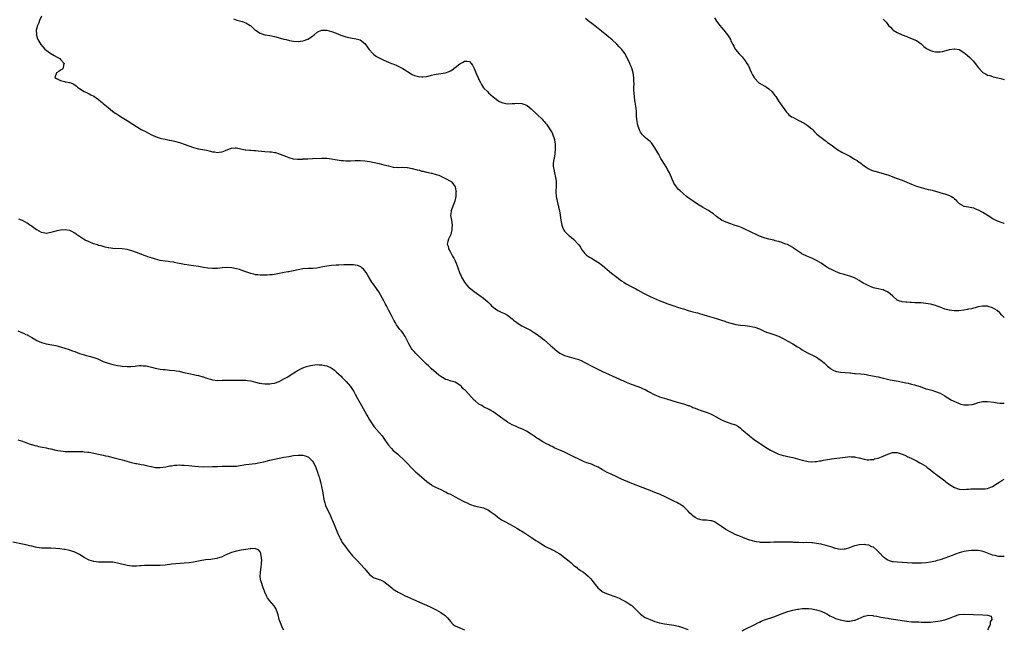
# Model space of a CAD drawing. Units: inches. Extents: x 2562000 to 2565000, y 1548000 to 1551000.
# Drawn here: x 2564586 to 2565000, y 1549559 to 1549815 of the extents above; entities that cross this region are included whole.
import ezdxf

# ---------------------------------------------------------------- set-up
doc = ezdxf.new("R2010")
doc.units = ezdxf.units.IN
doc.header["$MEASUREMENT"] = 0
doc.layers.add('LD25621548_10ft', color=133, linetype='Continuous')

msp = doc.modelspace()

# ---------------------------------------------------------------- linework, layer by layer
at = {"layer": 'LD25621548_10ft'}
for points, elevation in [([(2564595, 1549816.86), (2564594.23, 1549815), (2564593.94, 1549814.06), (2564593.37, 1549813), (2564592.83, 1549811), (2564592.87, 1549809.13), (2564592.84, 1549809), (2564592.87, 1549808.87), (2564593.35, 1549807.35), (2564593.49, 1549807), (2564594.75, 1549805), (2564596.48, 1549803), (2564597, 1549802.54), (2564599, 1549801.11), (2564600.34, 1549800.34), (2564601.63, 1549799.63), (2564602.72, 1549799), (2564603, 1549798.68), (2564604.59, 1549797), (2564604.3, 1549796.3), (2564604.13, 1549795), (2564603.59, 1549794.41), (2564603, 1549794.21), (2564602.37, 1549793.63), (2564601.32, 1549793), (2564600.67, 1549791), (2564601.39, 1549790.61), (2564603, 1549789.8), (2564604.63, 1549789.37), (2564605, 1549789.3), (2564605.27, 1549789.27), (2564606.73, 1549789), (2564606.97, 1549788.97), (2564608.38, 1549788.38), (2564609, 1549788.01), (2564609.57, 1549787.57), (2564610.21, 1549787), (2564611, 1549786.39), (2564613, 1549785.2), (2564614.48, 1549784.48), (2564615, 1549784.25), (2564615.8, 1549783.8), (2564617, 1549783.19), (2564619, 1549781.81), (2564620.02, 1549781), (2564620.54, 1549780.54), (2564621, 1549780.17), (2564621.6, 1549779.6), (2564622.33, 1549779), (2564623, 1549778.42), (2564624.91, 1549776.91), (2564626.06, 1549776.06), (2564627.29, 1549775.29), (2564627.85, 1549775), (2564629, 1549774.26), (2564631.11, 1549773), (2564633.44, 1549771.44), (2564635, 1549770.45), (2564637, 1549769.25), (2564639, 1549768.14), (2564641, 1549767.1), (2564643, 1549766.19), (2564644.14, 1549765.86), (2564645, 1549765.58), (2564645.45, 1549765.45), (2564647, 1549765.17), (2564648.76, 1549764.76), (2564649, 1549764.73), (2564650.36, 1549764.36), (2564651, 1549764.23), (2564653, 1549763.67), (2564653.52, 1549763.52), (2564655, 1549763.02), (2564659, 1549761.59), (2564661, 1549761.04), (2564662.72, 1549760.72), (2564664.43, 1549760.43), (2564665, 1549760.3), (2564666.1, 1549760.1), (2564667, 1549759.85), (2564667.78, 1549759.78), (2564669, 1549759.56), (2564669.69, 1549759.69), (2564671, 1549759.83), (2564672.41, 1549760.41), (2564674.08, 1549761), (2564675, 1549761.37), (2564676.53, 1549761.47), (2564677, 1549761.49), (2564678.9, 1549761.1), (2564680.69, 1549760.69), (2564681, 1549760.66), (2564682.49, 1549760.49), (2564683, 1549760.47), (2564684.36, 1549760.36), (2564685, 1549760.34), (2564686.18, 1549760.18), (2564689, 1549759.92), (2564691, 1549759.83), (2564691.75, 1549759.75), (2564693, 1549759.57), (2564693.47, 1549759.47), (2564695.01, 1549759.01), (2564697, 1549758.19), (2564698.33, 1549757.67), (2564699, 1549757.43), (2564700.91, 1549756.91), (2564702.69, 1549756.69), (2564704.74, 1549756.74), (2564705, 1549756.78), (2564707, 1549756.91), (2564709, 1549756.99), (2564713, 1549757.1), (2564715, 1549757.07), (2564717, 1549756.83), (2564718.53, 1549756.53), (2564720.25, 1549756.25), (2564721, 1549756.15), (2564722.08, 1549756.08), (2564723, 1549756.03), (2564725, 1549756.05), (2564727, 1549756.1), (2564729, 1549756.1), (2564731, 1549755.97), (2564733, 1549755.69), (2564735, 1549755.31), (2564737, 1549754.87), (2564739, 1549754.38), (2564741, 1549753.84), (2564743, 1549753.39), (2564745, 1549753.21), (2564747, 1549753.27), (2564748.77, 1549753.23), (2564749, 1549753.21), (2564751, 1549752.83), (2564753, 1549752.26), (2564754.01, 1549752.01), (2564755, 1549751.7), (2564755.61, 1549751.61), (2564757, 1549751.23), (2564757.21, 1549751.21), (2564758.88, 1549750.88), (2564759.23, 1549750.77), (2564761, 1549750.31), (2564762.09, 1549749.91), (2564763, 1549749.55), (2564764.7, 1549748.71), (2564765, 1549748.59), (2564767, 1549747.48), (2564767.29, 1549747.29), (2564767.63, 1549747), (2564769.01, 1549745), (2564769.35, 1549743.35), (2564769.38, 1549743), (2564769.35, 1549742.65), (2564769.33, 1549741), (2564768.85, 1549739), (2564768.34, 1549737.66), (2564768.05, 1549737), (2564767.44, 1549735.44), (2564767.29, 1549735), (2564767.28, 1549734.72), (2564767.1, 1549733), (2564767.42, 1549731), (2564767.71, 1549729), (2564767.63, 1549727.63), (2564767.62, 1549727), (2564767.52, 1549726.48), (2564767.13, 1549725), (2564767, 1549724.67), (2564766.22, 1549723), (2564765.9, 1549722.1), (2564765.67, 1549721), (2564766.05, 1549720.05), (2564766.17, 1549719), (2564766.51, 1549718.51), (2564767, 1549717.51), (2564767.27, 1549717), (2564767.93, 1549715.93), (2564768.48, 1549715), (2564769, 1549713.89), (2564769.44, 1549713), (2564769.87, 1549711.87), (2564770.16, 1549711), (2564770.87, 1549709), (2564771.49, 1549707.49), (2564771.74, 1549707), (2564772.92, 1549704.92), (2564773.78, 1549703.78), (2564774.77, 1549702.77), (2564775, 1549702.56), (2564776.97, 1549700.97), (2564779, 1549699.57), (2564779.35, 1549699.35), (2564781, 1549698.18), (2564782.7, 1549696.7), (2564783, 1549696.39), (2564783.71, 1549695.71), (2564784.33, 1549695), (2564785, 1549694.41), (2564787, 1549693), (2564788.4, 1549692.4), (2564789, 1549692.09), (2564789.75, 1549691.75), (2564791, 1549691.04), (2564793, 1549689.57), (2564793.62, 1549689), (2564794.37, 1549688.37), (2564795.51, 1549687.51), (2564797, 1549686.57), (2564800.7, 1549684.7), (2564801.95, 1549683.95), (2564802.4, 1549683.65), (2564803.15, 1549683.15), (2564805, 1549681.8), (2564806.56, 1549680.56), (2564809, 1549678.49), (2564811.91, 1549675.91), (2564813.06, 1549675.06), (2564815, 1549674.1), (2564817, 1549673.51), (2564819, 1549673.03), (2564820.56, 1549672.56), (2564821.97, 1549671.97), (2564823.31, 1549671.31), (2564827, 1549669.35), (2564829, 1549668.32), (2564831, 1549667.38), (2564835, 1549665.61), (2564838.17, 1549664.17), (2564839, 1549663.77), (2564839.54, 1549663.54), (2564841, 1549662.85), (2564843, 1549662.02), (2564845.88, 1549661), (2564847, 1549660.62), (2564848.13, 1549660.13), (2564849, 1549659.73), (2564850.27, 1549659), (2564853, 1549657.59), (2564854.43, 1549657), (2564855, 1549656.78), (2564857.85, 1549655.85), (2564862.46, 1549654.46), (2564865, 1549653.75), (2564867, 1549653.09), (2564867.28, 1549653), (2564868.5, 1549652.5), (2564869, 1549652.25), (2564869.93, 1549651.93), (2564871, 1549651.49), (2564872.54, 1549651), (2564875, 1549650.16), (2564876.43, 1549649.57), (2564877, 1549649.32), (2564877.59, 1549649), (2564878.48, 1549648.48), (2564879, 1549648.23), (2564879.74, 1549647.74), (2564881, 1549647.04), (2564883, 1549646.13), (2564884.28, 1549645.72), (2564885, 1549645.51), (2564885.41, 1549645.41), (2564886.9, 1549644.9), (2564888.17, 1549644.17), (2564889, 1549643.59), (2564889.65, 1549643), (2564891, 1549641.86), (2564891.93, 1549641), (2564892.53, 1549640.53), (2564893, 1549640.2), (2564894.82, 1549638.82), (2564897, 1549637.28), (2564897.43, 1549637), (2564899, 1549635.9), (2564899.58, 1549635.58), (2564901, 1549634.69), (2564901.69, 1549634.31), (2564903, 1549633.62), (2564904.24, 1549633), (2564905, 1549632.66), (2564907, 1549632.06), (2564907.88, 1549631.88), (2564909, 1549631.68), (2564911, 1549631.25), (2564913, 1549630.7), (2564915, 1549630.12), (2564917, 1549629.63), (2564917.56, 1549629.56), (2564919, 1549629.41), (2564920.5, 1549629.5), (2564921, 1549629.51), (2564922.25, 1549629.75), (2564923, 1549629.84), (2564923.95, 1549630.05), (2564927.37, 1549630.63), (2564933, 1549631.39), (2564935, 1549631.55), (2564935.53, 1549631.53), (2564937, 1549631.41), (2564937.36, 1549631.36), (2564939, 1549631), (2564941, 1549630.45), (2564942.25, 1549630.25), (2564943, 1549630.18), (2564943.69, 1549630.31), (2564945, 1549630.41), (2564945.44, 1549630.56), (2564947, 1549630.95), (2564949, 1549631.7), (2564951, 1549632.64), (2564953, 1549633.35), (2564955, 1549633.32), (2564957, 1549632.65), (2564958.12, 1549632.12), (2564959, 1549631.74), (2564959.49, 1549631.49), (2564960.57, 1549631), (2564963, 1549629.73), (2564964.44, 1549629), (2564965, 1549628.7), (2564966.04, 1549628.04), (2564967, 1549627.49), (2564967.26, 1549627.26), (2564967.6, 1549627), (2564969, 1549625.96), (2564970.11, 1549625), (2564970.58, 1549624.58), (2564971, 1549624.3), (2564971.71, 1549623.71), (2564972.79, 1549623), (2564975, 1549621.32), (2564975.44, 1549621), (2564977, 1549619.79), (2564979, 1549618.52), (2564981, 1549617.8), (2564983, 1549617.71), (2564984.13, 1549617.87), (2564985, 1549617.93), (2564985.97, 1549618.03), (2564987, 1549618.06), (2564987.94, 1549618.06), (2564989, 1549617.99), (2564991, 1549617.94), (2564991.96, 1549618.04), (2564993, 1549618.19), (2564993.6, 1549618.4), (2564995, 1549618.99), (2564997, 1549620.27), (2564998.09, 1549621), (2564999, 1549621.57), (2565000, 1549622.08)], 7510), ([(2564878.12, 1549816.12), (2564879, 1549814.74), (2564880.3, 1549813), (2564881, 1549812.15), (2564882.01, 1549811), (2564883, 1549809.77), (2564883.58, 1549809), (2564884.13, 1549808.13), (2564884.77, 1549807), (2564885, 1549806.49), (2564885.5, 1549805.5), (2564885.79, 1549805), (2564886.18, 1549804.18), (2564886.86, 1549803), (2564887, 1549802.78), (2564888.42, 1549801), (2564889, 1549800.39), (2564889.7, 1549799.7), (2564891, 1549798.14), (2564891.74, 1549797), (2564892.22, 1549796.22), (2564892.77, 1549795), (2564893, 1549794.55), (2564893.69, 1549793), (2564894.14, 1549792.14), (2564894.79, 1549791), (2564894.87, 1549790.87), (2564895, 1549790.7), (2564896.61, 1549789), (2564896.81, 1549788.81), (2564897, 1549788.67), (2564899, 1549787.51), (2564899.36, 1549787.36), (2564899.92, 1549787), (2564901, 1549786.24), (2564902.35, 1549785), (2564902.65, 1549784.65), (2564903.5, 1549783.5), (2564903.83, 1549783), (2564905.21, 1549781), (2564908.43, 1549776.43), (2564909, 1549775.87), (2564909.42, 1549775.42), (2564910.54, 1549774.54), (2564911, 1549774.32), (2564913, 1549773.29), (2564913.59, 1549773), (2564914.52, 1549772.52), (2564915, 1549772.24), (2564915.83, 1549771.83), (2564917.09, 1549771), (2564919, 1549769.41), (2564919.45, 1549769), (2564920.21, 1549768.21), (2564921.21, 1549767.21), (2564923, 1549765.8), (2564924.08, 1549765), (2564924.58, 1549764.58), (2564925, 1549764.32), (2564925.68, 1549763.68), (2564926.71, 1549763), (2564927.73, 1549762.27), (2564929, 1549761.32), (2564929.46, 1549761), (2564930.4, 1549760.4), (2564931, 1549760.1), (2564931.69, 1549759.69), (2564935, 1549757.91), (2564936.62, 1549757), (2564937, 1549756.76), (2564938.12, 1549756.12), (2564939, 1549755.48), (2564939.29, 1549755.29), (2564939.68, 1549755), (2564941, 1549753.94), (2564942.73, 1549752.73), (2564944.08, 1549752.08), (2564945, 1549751.77), (2564945.6, 1549751.6), (2564949, 1549750.71), (2564950.31, 1549750.31), (2564951, 1549750.08), (2564955, 1549748.55), (2564957, 1549747.82), (2564959, 1549747.04), (2564961, 1549746.16), (2564963, 1549745.36), (2564965, 1549744.73), (2564967.99, 1549743.99), (2564969, 1549743.78), (2564969.6, 1549743.6), (2564971, 1549743.28), (2564974.29, 1549742.29), (2564975, 1549742.07), (2564976.47, 1549741.53), (2564977, 1549741.38), (2564977.76, 1549741), (2564978.54, 1549740.54), (2564979, 1549740.07), (2564979.57, 1549739.57), (2564980.04, 1549739), (2564981, 1549738.11), (2564982.96, 1549737), (2564985, 1549736.62), (2564987, 1549736.18), (2564987.87, 1549735.87), (2564989, 1549735.41), (2564990.58, 1549734.58), (2564991, 1549734.34), (2564994.29, 1549732.29), (2564995, 1549731.81), (2564996.45, 1549731), (2564997, 1549730.72), (2564997.42, 1549730.58), (2564999, 1549729.99), (2564999.75, 1549729.75), (2565000, 1549729.68)], 7540), ([(2564675.71, 1549815.71), (2564677.24, 1549815.24), (2564678.83, 1549814.83), (2564679.41, 1549814.59), (2564681, 1549814.04), (2564682.8, 1549813), (2564682.92, 1549812.92), (2564683.98, 1549811.98), (2564684.9, 1549811), (2564685, 1549810.92), (2564687, 1549809.66), (2564689.01, 1549809.02), (2564691, 1549808.7), (2564693, 1549808.3), (2564695.58, 1549807.58), (2564697, 1549807.2), (2564697.91, 1549807), (2564699.36, 1549806.64), (2564701, 1549806.3), (2564703, 1549806.14), (2564705, 1549806.42), (2564705.44, 1549806.56), (2564706.65, 1549807), (2564707, 1549807.15), (2564709, 1549808.49), (2564709.69, 1549809), (2564711, 1549810.12), (2564711.55, 1549810.45), (2564713, 1549810.91), (2564713.08, 1549810.92), (2564715, 1549810.93), (2564717, 1549810.48), (2564719, 1549809.74), (2564720.93, 1549808.93), (2564723, 1549808.24), (2564725, 1549807.77), (2564725.67, 1549807.67), (2564727.39, 1549807.39), (2564729, 1549806.94), (2564731, 1549805.32), (2564732.73, 1549803), (2564734.54, 1549801), (2564734.79, 1549800.79), (2564735.95, 1549799.95), (2564737, 1549799.3), (2564737.57, 1549799), (2564739, 1549798.29), (2564741, 1549797.46), (2564742.24, 1549797), (2564742.78, 1549796.78), (2564744.19, 1549796.19), (2564745.58, 1549795.58), (2564747, 1549794.84), (2564750.57, 1549792.57), (2564751, 1549792.34), (2564751.94, 1549791.94), (2564753, 1549791.64), (2564753.54, 1549791.54), (2564755, 1549791.39), (2564755.4, 1549791.4), (2564757, 1549791.52), (2564757.66, 1549791.66), (2564759, 1549791.99), (2564760.27, 1549792.27), (2564761, 1549792.45), (2564763, 1549792.68), (2564765, 1549792.99), (2564766.43, 1549793.57), (2564767, 1549793.82), (2564767.7, 1549794.3), (2564769, 1549795.25), (2564771, 1549796.83), (2564771.29, 1549797), (2564772.44, 1549797.56), (2564773, 1549797.88), (2564773.97, 1549797.97), (2564775, 1549797.85), (2564775.77, 1549797), (2564776.28, 1549796.28), (2564777, 1549794.82), (2564778.1, 1549792.1), (2564778.66, 1549791), (2564779, 1549790.25), (2564779.65, 1549789), (2564780.09, 1549788.09), (2564781, 1549786.71), (2564782.72, 1549785), (2564783, 1549784.68), (2564785, 1549782.87), (2564787, 1549781.33), (2564787.68, 1549781), (2564788.59, 1549780.59), (2564789, 1549780.43), (2564791, 1549780.03), (2564793, 1549780.06), (2564794.14, 1549780.14), (2564795, 1549780.22), (2564797, 1549780.1), (2564797.85, 1549779.85), (2564799, 1549779.39), (2564799.25, 1549779.25), (2564801, 1549777.91), (2564803.52, 1549775.52), (2564805.55, 1549773.55), (2564806.04, 1549773), (2564806.51, 1549772.51), (2564807, 1549771.84), (2564807.38, 1549771.38), (2564807.65, 1549771), (2564809.78, 1549767.78), (2564810.12, 1549767), (2564810.65, 1549765.35), (2564810.79, 1549765), (2564810.83, 1549764.83), (2564811.09, 1549763), (2564811.12, 1549761), (2564810.94, 1549759), (2564810.59, 1549757), (2564810.53, 1549756.53), (2564810.29, 1549755), (2564810.29, 1549753.71), (2564810.34, 1549753), (2564810.47, 1549752.47), (2564810.73, 1549751), (2564811.2, 1549749), (2564811.44, 1549747.44), (2564811.53, 1549747), (2564811.55, 1549745), (2564811.42, 1549743.42), (2564811.37, 1549743), (2564811.45, 1549741), (2564811.72, 1549739.72), (2564811.9, 1549739), (2564812.26, 1549737.74), (2564812.44, 1549737), (2564812.52, 1549736.52), (2564812.85, 1549735), (2564813.16, 1549733.16), (2564813.45, 1549731), (2564813.6, 1549730.4), (2564813.85, 1549729), (2564814.12, 1549728.12), (2564814.78, 1549726.78), (2564815, 1549726.46), (2564816.34, 1549725), (2564816.69, 1549724.69), (2564817, 1549724.46), (2564817.87, 1549723.87), (2564819, 1549722.96), (2564820.8, 1549721), (2564821, 1549720.73), (2564821.68, 1549719.68), (2564822.03, 1549719), (2564822.42, 1549718.42), (2564823.6, 1549717), (2564824.29, 1549716.29), (2564825.48, 1549715.48), (2564826.36, 1549715), (2564827.95, 1549714.05), (2564829, 1549713.44), (2564829.66, 1549713), (2564830.43, 1549712.43), (2564831, 1549711.96), (2564833, 1549710.23), (2564834.75, 1549708.75), (2564837, 1549706.99), (2564839, 1549705.56), (2564839.91, 1549705), (2564841, 1549704.29), (2564843.38, 1549703), (2564845, 1549702.19), (2564845.74, 1549701.74), (2564847, 1549701.04), (2564848.29, 1549700.29), (2564849.59, 1549699.59), (2564851, 1549698.88), (2564854.77, 1549697.23), (2564857, 1549696.34), (2564858.02, 1549696.02), (2564861, 1549695.02), (2564862.49, 1549694.49), (2564863.96, 1549694.04), (2564865, 1549693.69), (2564867, 1549693.09), (2564869, 1549692.54), (2564870.23, 1549692.23), (2564871, 1549692), (2564871.79, 1549691.79), (2564875, 1549690.78), (2564879, 1549689.66), (2564881, 1549689.02), (2564882.5, 1549688.5), (2564883, 1549688.3), (2564883.98, 1549687.98), (2564885, 1549687.64), (2564885.5, 1549687.5), (2564887.14, 1549687.14), (2564889, 1549686.87), (2564891, 1549686.69), (2564893, 1549686.47), (2564894.22, 1549686.22), (2564895, 1549686.03), (2564897, 1549685.27), (2564899, 1549684.38), (2564899.99, 1549683.99), (2564900.92, 1549683.65), (2564901, 1549683.62), (2564903, 1549682.98), (2564905, 1549682.25), (2564907, 1549681.28), (2564909, 1549680.17), (2564911.06, 1549679), (2564913, 1549677.76), (2564914.28, 1549677), (2564915, 1549676.52), (2564915.94, 1549675.94), (2564917.23, 1549675.23), (2564920.23, 1549673.77), (2564921, 1549673.37), (2564921.58, 1549673), (2564923, 1549672.07), (2564923.59, 1549671.59), (2564924.27, 1549671), (2564925.67, 1549669.67), (2564926.72, 1549668.72), (2564927, 1549668.49), (2564927.95, 1549667.95), (2564929, 1549667.5), (2564929.4, 1549667.4), (2564931.14, 1549667.14), (2564933.02, 1549666.98), (2564935, 1549666.77), (2564935.24, 1549666.76), (2564937, 1549666.59), (2564937.43, 1549666.57), (2564939.63, 1549666.37), (2564941, 1549666.21), (2564941.95, 1549666.05), (2564943, 1549665.86), (2564947, 1549665.06), (2564949, 1549664.6), (2564950.27, 1549664.27), (2564951.92, 1549663.92), (2564955.32, 1549663.32), (2564958.63, 1549662.63), (2564959.59, 1549662.41), (2564961, 1549662.11), (2564962.26, 1549661.74), (2564963, 1549661.55), (2564964.66, 1549661), (2564967, 1549660.15), (2564967.88, 1549659.88), (2564969.46, 1549659.46), (2564971.01, 1549659.01), (2564973, 1549658.21), (2564975, 1549657.08), (2564975.11, 1549657), (2564976.27, 1549656.27), (2564977, 1549655.89), (2564977.51, 1549655.51), (2564978.44, 1549655), (2564979, 1549654.72), (2564979.44, 1549654.56), (2564981, 1549653.87), (2564981.67, 1549653.67), (2564983, 1549653.38), (2564985, 1549653.3), (2564986.46, 1549653.54), (2564988.03, 1549653.97), (2564989, 1549654.32), (2564991, 1549654.73), (2564993, 1549654.75), (2564995.55, 1549654.45), (2564997, 1549654.21), (2564998.08, 1549654.08), (2564999, 1549654.02), (2564999.98, 1549653.98), (2565000, 1549653.98)], 7520), ([(2565000, 1549690.04), (2564999, 1549691.12), (2564998.05, 1549692.05), (2564997, 1549693), (2564995, 1549694.2), (2564993.28, 1549694.72), (2564993, 1549694.82), (2564991, 1549694.9), (2564990.89, 1549694.89), (2564989, 1549694.58), (2564987.8, 1549694.2), (2564987, 1549694.06), (2564986.21, 1549693.79), (2564985, 1549693.53), (2564984.58, 1549693.42), (2564983, 1549693.13), (2564980.92, 1549692.92), (2564978.91, 1549692.91), (2564977, 1549693.13), (2564976.81, 1549693.19), (2564975, 1549693.63), (2564973.98, 1549693.98), (2564973, 1549694.37), (2564971.35, 1549695), (2564971, 1549695.12), (2564969.54, 1549695.54), (2564969, 1549695.67), (2564967, 1549696.05), (2564965, 1549696.26), (2564964.26, 1549696.26), (2564963, 1549696.32), (2564962.32, 1549696.32), (2564961, 1549696.39), (2564960.41, 1549696.41), (2564959, 1549696.52), (2564958.54, 1549696.54), (2564957, 1549696.7), (2564956.76, 1549696.76), (2564956.01, 1549697), (2564955, 1549697.41), (2564953.13, 1549699), (2564952.05, 1549700.05), (2564950.88, 1549700.88), (2564950.6, 1549701), (2564949.51, 1549701.51), (2564949, 1549701.67), (2564948.18, 1549701.82), (2564947, 1549702.15), (2564945.52, 1549702.48), (2564945, 1549702.64), (2564944.04, 1549703), (2564943.31, 1549703.31), (2564943, 1549703.38), (2564941.95, 1549703.95), (2564940.6, 1549704.6), (2564939, 1549705.63), (2564937, 1549706.74), (2564935, 1549707.5), (2564933, 1549708.05), (2564932.29, 1549708.29), (2564931, 1549708.67), (2564929, 1549709.42), (2564928.17, 1549709.83), (2564927, 1549710.37), (2564926.59, 1549710.59), (2564925.33, 1549711.33), (2564922.93, 1549712.93), (2564921, 1549714.08), (2564919.01, 1549715.01), (2564917.61, 1549715.61), (2564917, 1549715.86), (2564914.86, 1549716.86), (2564914.63, 1549717), (2564913, 1549718.12), (2564911.74, 1549719), (2564911.33, 1549719.33), (2564911, 1549719.55), (2564910.12, 1549720.12), (2564908.77, 1549720.77), (2564908.1, 1549721), (2564907, 1549721.42), (2564906.42, 1549721.58), (2564905, 1549722.04), (2564903.59, 1549722.41), (2564903, 1549722.58), (2564901, 1549723.03), (2564899.44, 1549723.44), (2564899, 1549723.57), (2564897, 1549724.33), (2564895.56, 1549725), (2564893.87, 1549725.87), (2564893, 1549726.28), (2564891.15, 1549727.15), (2564889.77, 1549727.77), (2564888.34, 1549728.34), (2564886.85, 1549728.85), (2564886.36, 1549729), (2564885, 1549729.46), (2564883, 1549730.16), (2564881.04, 1549731.04), (2564879, 1549732.57), (2564877.65, 1549733.65), (2564877, 1549734.12), (2564875.67, 1549735), (2564875.26, 1549735.26), (2564873.99, 1549735.99), (2564873, 1549736.54), (2564871, 1549737.73), (2564869.07, 1549739), (2564867.87, 1549739.87), (2564866.37, 1549741), (2564865, 1549742.1), (2564863.47, 1549743.47), (2564863, 1549743.99), (2564862.51, 1549744.51), (2564862.1, 1549745), (2564861, 1549746.65), (2564860.8, 1549747), (2564860.24, 1549748.24), (2564859.96, 1549749), (2564859.12, 1549751), (2564858.39, 1549752.39), (2564858.05, 1549753), (2564856.82, 1549755), (2564856.11, 1549756.11), (2564855.59, 1549757), (2564854.63, 1549758.63), (2564853, 1549761.5), (2564851.53, 1549763.53), (2564851, 1549764.08), (2564850.54, 1549764.54), (2564849.94, 1549765), (2564849, 1549765.81), (2564847.82, 1549767), (2564847.46, 1549767.46), (2564847, 1549768.09), (2564846.67, 1549768.67), (2564846.51, 1549769), (2564846.27, 1549769.73), (2564845.82, 1549771), (2564845.66, 1549771.66), (2564845.39, 1549773.39), (2564845.34, 1549775), (2564845.29, 1549775.29), (2564845.23, 1549777), (2564845, 1549779), (2564844.74, 1549780.74), (2564844.63, 1549781.37), (2564844.42, 1549783), (2564844.33, 1549784.33), (2564844.19, 1549785.81), (2564844.19, 1549787), (2564844.26, 1549788.26), (2564844.15, 1549789.85), (2564844.19, 1549791), (2564844.02, 1549792.02), (2564843.9, 1549793), (2564843.46, 1549794.54), (2564843, 1549795.69), (2564842.6, 1549796.6), (2564842.47, 1549797), (2564841.57, 1549799), (2564841, 1549800.08), (2564840.67, 1549800.67), (2564840.46, 1549801), (2564838.95, 1549803), (2564838, 1549804), (2564837, 1549805.04), (2564835, 1549806.84), (2564830.57, 1549810.57), (2564827, 1549813.32), (2564825, 1549814.97), (2564823.9, 1549815.9)], 7530), ([(2564949, 1549815.56), (2564949.32, 1549815.32), (2564949.56, 1549815), (2564950.34, 1549814.34), (2564951, 1549813.34), (2564951.28, 1549813), (2564952.18, 1549812.18), (2564953, 1549811.21), (2564953.28, 1549811), (2564955, 1549809.96), (2564957, 1549809.06), (2564959, 1549808.25), (2564959.87, 1549807.87), (2564961, 1549807.49), (2564961.31, 1549807.31), (2564963, 1549806.56), (2564965, 1549805.19), (2564966.15, 1549804.15), (2564967.32, 1549803.32), (2564969, 1549802.38), (2564969.84, 1549802.16), (2564971, 1549801.83), (2564973, 1549801.86), (2564973.95, 1549802.05), (2564975, 1549802.28), (2564975.57, 1549802.43), (2564977, 1549802.84), (2564979, 1549803.15), (2564979.15, 1549803.15), (2564981, 1549802.85), (2564983, 1549801.62), (2564983.72, 1549801), (2564984.43, 1549800.43), (2564985.49, 1549799.49), (2564987, 1549797.88), (2564987.73, 1549797), (2564989.11, 1549795.11), (2564991, 1549793.17), (2564992.4, 1549792.4), (2564993, 1549792.09), (2564993.85, 1549791.85), (2564995, 1549791.43), (2564995.34, 1549791.34), (2564998.59, 1549790.59), (2564999, 1549790.55), (2565000, 1549790.25)], 7550), ([(2565000, 1549589.51), (2564999, 1549589.51), (2564997.6, 1549589.6), (2564997, 1549589.67), (2564996.09, 1549589.91), (2564995, 1549590.16), (2564993, 1549590.92), (2564991.47, 1549591.47), (2564991, 1549591.63), (2564989.88, 1549591.88), (2564989, 1549592.05), (2564988.09, 1549592.09), (2564987, 1549592.11), (2564986.04, 1549592.04), (2564985, 1549591.95), (2564983, 1549591.64), (2564981, 1549591.12), (2564979.46, 1549590.54), (2564978.05, 1549589.95), (2564976.59, 1549589.41), (2564975, 1549588.84), (2564973, 1549588.16), (2564971.79, 1549587.79), (2564971, 1549587.59), (2564969, 1549587.16), (2564967.09, 1549586.91), (2564965.21, 1549586.79), (2564965, 1549586.8), (2564963.26, 1549586.74), (2564963, 1549586.76), (2564961.21, 1549586.79), (2564957, 1549587.04), (2564955.1, 1549587.1), (2564953.23, 1549587.23), (2564953, 1549587.29), (2564951.66, 1549587.66), (2564951, 1549587.95), (2564950.37, 1549588.37), (2564949.56, 1549589), (2564949.24, 1549589.24), (2564949, 1549589.45), (2564947.58, 1549591), (2564946.31, 1549592.31), (2564945, 1549593.4), (2564944.33, 1549593.67), (2564943, 1549594.27), (2564941.56, 1549594.44), (2564941, 1549594.53), (2564939, 1549594.42), (2564937.82, 1549594.18), (2564937, 1549593.97), (2564934.83, 1549593.17), (2564933, 1549592.61), (2564932.6, 1549592.6), (2564931, 1549592.48), (2564929, 1549592.92), (2564927, 1549593.6), (2564925, 1549594.2), (2564923.43, 1549594.57), (2564923, 1549594.67), (2564921, 1549595.05), (2564919.26, 1549595.26), (2564919, 1549595.29), (2564917, 1549595.37), (2564915.36, 1549595.36), (2564913.39, 1549595.39), (2564913, 1549595.42), (2564911.46, 1549595.46), (2564911, 1549595.52), (2564909.52, 1549595.52), (2564909, 1549595.57), (2564907.55, 1549595.55), (2564907, 1549595.57), (2564903, 1549595.52), (2564901.45, 1549595.45), (2564899, 1549595.38), (2564897.5, 1549595.5), (2564897, 1549595.52), (2564895.76, 1549595.76), (2564895, 1549595.88), (2564894.12, 1549596.12), (2564893, 1549596.45), (2564892.58, 1549596.58), (2564891, 1549597.15), (2564889, 1549597.9), (2564886.83, 1549598.83), (2564885.47, 1549599.47), (2564884.14, 1549600.14), (2564882.85, 1549600.85), (2564881, 1549602.11), (2564879, 1549603.58), (2564878.07, 1549604.07), (2564877, 1549604.52), (2564876.6, 1549604.6), (2564874.78, 1549604.78), (2564873, 1549604.83), (2564872.3, 1549605), (2564871, 1549605.36), (2564869.94, 1549605.94), (2564869, 1549606.62), (2564868.56, 1549607), (2564867.78, 1549607.78), (2564867, 1549608.66), (2564866.67, 1549609), (2564865, 1549610.52), (2564864.34, 1549611), (2564863.53, 1549611.53), (2564863, 1549611.81), (2564862.24, 1549612.24), (2564861, 1549612.82), (2564857, 1549614.8), (2564855.48, 1549615.48), (2564855, 1549615.73), (2564854.07, 1549616.07), (2564853, 1549616.51), (2564851, 1549617.24), (2564847, 1549618.83), (2564843.99, 1549619.99), (2564842.57, 1549620.57), (2564839, 1549622.14), (2564837.07, 1549623.07), (2564834.31, 1549624.31), (2564832.95, 1549624.95), (2564831, 1549625.99), (2564829.1, 1549627.1), (2564827.75, 1549627.75), (2564826.32, 1549628.32), (2564825, 1549628.77), (2564824.46, 1549629), (2564823, 1549629.55), (2564821, 1549630.48), (2564819, 1549631.52), (2564817, 1549632.5), (2564815.83, 1549633), (2564815, 1549633.38), (2564813, 1549634.24), (2564811, 1549635.16), (2564809.81, 1549635.81), (2564809, 1549636.16), (2564808.46, 1549636.46), (2564807.37, 1549637), (2564805.84, 1549637.84), (2564803.88, 1549639), (2564803.36, 1549639.36), (2564802.2, 1549640.2), (2564801, 1549641.02), (2564799, 1549642.2), (2564797, 1549643.2), (2564795.73, 1549643.73), (2564795, 1549644.1), (2564794.35, 1549644.35), (2564792.99, 1549644.99), (2564791, 1549646.04), (2564790.42, 1549646.42), (2564789, 1549647.42), (2564788.13, 1549648.13), (2564787, 1549649), (2564785, 1549650.39), (2564783.99, 1549651), (2564783.36, 1549651.36), (2564781, 1549652.54), (2564780.18, 1549653), (2564779, 1549653.69), (2564777.38, 1549655), (2564777, 1549655.33), (2564773.31, 1549659.31), (2564773, 1549659.67), (2564772.29, 1549660.29), (2564771.63, 1549661), (2564771, 1549661.64), (2564769, 1549662.87), (2564767.31, 1549663.31), (2564765.83, 1549663.83), (2564765, 1549664.05), (2564764.45, 1549664.45), (2564763, 1549665.2), (2564762.13, 1549665.87), (2564761, 1549666.77), (2564759.86, 1549667.86), (2564759, 1549668.51), (2564757.74, 1549669.74), (2564757, 1549670.39), (2564756.37, 1549671), (2564755.71, 1549671.71), (2564755, 1549672.39), (2564754.4, 1549673), (2564752.44, 1549675), (2564751.77, 1549675.77), (2564751, 1549676.63), (2564750.71, 1549677), (2564750.06, 1549678.06), (2564749.55, 1549679), (2564748.73, 1549680.73), (2564748.59, 1549681), (2564747.96, 1549682.04), (2564747.42, 1549683), (2564747.26, 1549683.26), (2564746.95, 1549683.65), (2564746.38, 1549684.38), (2564745.8, 1549685), (2564745, 1549685.98), (2564744.32, 1549687), (2564743.87, 1549687.87), (2564743.25, 1549689), (2564742.24, 1549691), (2564741.09, 1549693.09), (2564740.08, 1549695), (2564739.7, 1549695.7), (2564739, 1549697.08), (2564737.62, 1549699.62), (2564736.89, 1549700.89), (2564735.28, 1549703.28), (2564735, 1549703.67), (2564734.42, 1549704.42), (2564734.01, 1549705), (2564732.73, 1549707), (2564732.09, 1549708.09), (2564731.52, 1549709), (2564731, 1549709.77), (2564730.44, 1549710.44), (2564729.73, 1549711), (2564729.34, 1549711.34), (2564729, 1549711.53), (2564727.95, 1549711.95), (2564727, 1549712.16), (2564726.25, 1549712.25), (2564725, 1549712.3), (2564723, 1549712.23), (2564722.18, 1549712.18), (2564720.1, 1549712.1), (2564719, 1549712.08), (2564717, 1549711.97), (2564715, 1549711.69), (2564713.34, 1549711.34), (2564710.87, 1549710.87), (2564709, 1549710.7), (2564707.31, 1549710.69), (2564705, 1549710.53), (2564703, 1549710.18), (2564701, 1549709.74), (2564700.36, 1549709.64), (2564699, 1549709.36), (2564698.68, 1549709.32), (2564697.09, 1549709), (2564694.41, 1549708.41), (2564693, 1549708.17), (2564692.1, 1549708.1), (2564691, 1549707.98), (2564689.95, 1549707.95), (2564689, 1549707.87), (2564687.9, 1549707.9), (2564687, 1549707.85), (2564686.02, 1549708.02), (2564685, 1549708.09), (2564684.31, 1549708.31), (2564683, 1549708.62), (2564681.8, 1549709), (2564681, 1549709.31), (2564679, 1549710.03), (2564678.27, 1549710.27), (2564677, 1549710.62), (2564675.03, 1549711.03), (2564673, 1549711.14), (2564670.97, 1549710.97), (2564669, 1549710.77), (2564667.26, 1549710.74), (2564667, 1549710.74), (2564665, 1549710.89), (2564663.14, 1549711.14), (2564661, 1549711.53), (2564659, 1549711.82), (2564657, 1549712.06), (2564656.19, 1549712.19), (2564655, 1549712.37), (2564654.5, 1549712.5), (2564652.29, 1549713), (2564651, 1549713.27), (2564650.69, 1549713.31), (2564649, 1549713.58), (2564648.36, 1549713.65), (2564647, 1549713.83), (2564645, 1549714.14), (2564643, 1549714.6), (2564641.69, 1549715), (2564639.68, 1549715.68), (2564639, 1549715.95), (2564638.21, 1549716.21), (2564637, 1549716.68), (2564636.76, 1549716.76), (2564635, 1549717.43), (2564633, 1549718.14), (2564631, 1549718.68), (2564629, 1549718.94), (2564625.09, 1549719.09), (2564623.35, 1549719.35), (2564623, 1549719.41), (2564621.75, 1549719.75), (2564621, 1549719.9), (2564620.18, 1549720.18), (2564619, 1549720.42), (2564618.6, 1549720.6), (2564616.93, 1549721.07), (2564615, 1549721.9), (2564613.37, 1549722.63), (2564612.63, 1549723), (2564609.72, 1549725), (2564609, 1549725.61), (2564607.79, 1549726.21), (2564607, 1549726.65), (2564606.73, 1549726.73), (2564605, 1549727), (2564603, 1549726.9), (2564601.45, 1549726.55), (2564601, 1549726.47), (2564599.86, 1549726.14), (2564599, 1549725.85), (2564597, 1549725.46), (2564596.43, 1549725.57), (2564595, 1549725.9), (2564593, 1549726.93), (2564592.88, 1549727), (2564591.81, 1549727.81), (2564590.63, 1549728.63), (2564590.06, 1549729), (2564589.48, 1549729.48), (2564589, 1549729.81), (2564587, 1549730.86), (2564586.63, 1549731), (2564585.5, 1549731.5)], 7500), ([(2564585, 1549684.47), (2564586.97, 1549683.65), (2564587.45, 1549683.45), (2564588.44, 1549683), (2564589, 1549682.73), (2564591, 1549681.62), (2564592.66, 1549680.66), (2564593, 1549680.48), (2564594.02, 1549680.02), (2564595, 1549679.6), (2564597, 1549679.07), (2564599.34, 1549678.66), (2564601, 1549678.28), (2564601.99, 1549678.01), (2564604.82, 1549677.18), (2564606.6, 1549676.6), (2564607, 1549676.48), (2564608.06, 1549676.06), (2564609, 1549675.73), (2564611.05, 1549674.95), (2564613, 1549674.36), (2564613.87, 1549674.13), (2564615, 1549673.89), (2564616.59, 1549673.41), (2564617, 1549673.31), (2564618.66, 1549672.66), (2564619, 1549672.5), (2564620.06, 1549672.06), (2564621, 1549671.62), (2564622.6, 1549671), (2564623, 1549670.86), (2564625, 1549670.36), (2564625.76, 1549670.24), (2564627, 1549669.95), (2564628.23, 1549669.77), (2564629, 1549669.6), (2564631, 1549669.42), (2564632.53, 1549669.47), (2564634.35, 1549669.65), (2564635, 1549669.77), (2564636.17, 1549669.83), (2564637, 1549669.91), (2564637.8, 1549669.8), (2564639, 1549669.69), (2564640.72, 1549669.28), (2564641.82, 1549669), (2564642.78, 1549668.78), (2564645, 1549668.4), (2564646.24, 1549668.24), (2564647, 1549668.19), (2564648.05, 1549668.05), (2564649, 1549667.99), (2564651, 1549667.77), (2564651.7, 1549667.7), (2564653, 1549667.45), (2564653.39, 1549667.39), (2564654.85, 1549667), (2564657.64, 1549666.36), (2564659, 1549666.12), (2564660.14, 1549665.86), (2564661, 1549665.72), (2564662.89, 1549665.11), (2564663, 1549665.09), (2564664.55, 1549664.55), (2564665, 1549664.36), (2564666.09, 1549664.09), (2564667, 1549663.82), (2564669, 1549663.65), (2564671, 1549663.68), (2564671.73, 1549663.73), (2564673, 1549663.73), (2564673.76, 1549663.76), (2564675, 1549663.71), (2564675.71, 1549663.71), (2564677, 1549663.72), (2564677.68, 1549663.68), (2564679, 1549663.79), (2564679.71, 1549663.71), (2564681, 1549663.73), (2564681.6, 1549663.6), (2564683, 1549663.4), (2564685, 1549662.87), (2564686.52, 1549662.52), (2564687, 1549662.43), (2564687.64, 1549662.36), (2564689, 1549662.16), (2564689.82, 1549662.18), (2564691, 1549662.13), (2564691.72, 1549662.28), (2564693, 1549662.47), (2564695, 1549663.21), (2564697, 1549664.22), (2564698.34, 1549665), (2564701.18, 1549666.82), (2564703, 1549667.91), (2564705, 1549668.87), (2564706.54, 1549669.46), (2564707, 1549669.61), (2564708.12, 1549669.88), (2564709, 1549670.07), (2564711, 1549670.26), (2564711.79, 1549670.21), (2564713, 1549670.2), (2564714.05, 1549669.95), (2564715, 1549669.8), (2564716.91, 1549668.91), (2564718.09, 1549668.09), (2564719.15, 1549667.15), (2564721, 1549665.35), (2564721.33, 1549665), (2564722.2, 1549664.2), (2564723.17, 1549663.17), (2564725.03, 1549661.03), (2564725.85, 1549659.85), (2564726.36, 1549659), (2564727, 1549657.86), (2564727.99, 1549655.99), (2564728.5, 1549655), (2564729.58, 1549653), (2564731, 1549650.49), (2564731.86, 1549649), (2564732.29, 1549648.29), (2564733.03, 1549647), (2564734.38, 1549645), (2564735, 1549644.15), (2564737, 1549641.74), (2564738.26, 1549640.26), (2564739, 1549639.17), (2564740.51, 1549637), (2564741, 1549636.33), (2564742.17, 1549635), (2564743, 1549634.17), (2564744.71, 1549632.71), (2564745, 1549632.45), (2564745.8, 1549631.8), (2564747, 1549630.68), (2564748.69, 1549629), (2564751, 1549626.52), (2564752.53, 1549625), (2564753, 1549624.59), (2564753.88, 1549623.88), (2564757.09, 1549621.09), (2564759, 1549619.66), (2564759.4, 1549619.4), (2564761, 1549618.57), (2564761.75, 1549618.25), (2564763, 1549617.67), (2564764.81, 1549616.81), (2564765, 1549616.73), (2564766.11, 1549616.11), (2564767, 1549615.7), (2564769, 1549614.66), (2564772.13, 1549613), (2564772.69, 1549612.69), (2564773, 1549612.5), (2564774.05, 1549612.05), (2564775, 1549611.51), (2564775.41, 1549611.41), (2564777, 1549610.81), (2564779, 1549610.41), (2564781, 1549609.95), (2564783, 1549609.08), (2564784.22, 1549608.22), (2564785, 1549607.7), (2564785.39, 1549607.39), (2564785.82, 1549607), (2564787, 1549606.11), (2564788.55, 1549605), (2564789, 1549604.72), (2564790.16, 1549604.16), (2564791, 1549603.67), (2564791.46, 1549603.46), (2564793, 1549602.61), (2564795, 1549601.41), (2564796.48, 1549600.48), (2564797, 1549600.18), (2564797.72, 1549599.72), (2564799, 1549598.97), (2564801.99, 1549597), (2564803, 1549596.3), (2564803.81, 1549595.81), (2564805, 1549594.94), (2564807, 1549593.72), (2564810.25, 1549592.25), (2564811, 1549591.86), (2564811.54, 1549591.54), (2564813, 1549590.61), (2564815, 1549589.17), (2564817, 1549587.53), (2564817.61, 1549587), (2564819, 1549585.73), (2564819.99, 1549585), (2564820.52, 1549584.52), (2564821, 1549584.25), (2564821.7, 1549583.7), (2564823.03, 1549583), (2564825, 1549581.28), (2564825.31, 1549581), (2564826.09, 1549580.09), (2564826.9, 1549579), (2564828.48, 1549577), (2564828.73, 1549576.73), (2564829, 1549576.42), (2564829.74, 1549575.74), (2564830.84, 1549574.84), (2564831, 1549574.74), (2564831.44, 1549574.56), (2564833, 1549573.83), (2564836.53, 1549572.53), (2564837.96, 1549571.96), (2564839.33, 1549571.33), (2564841, 1549570.45), (2564843, 1549569.1), (2564843.12, 1549569), (2564844.13, 1549568.13), (2564846.13, 1549566.13), (2564847, 1549565.3), (2564847.37, 1549565), (2564848.3, 1549564.3), (2564849, 1549563.88), (2564849.58, 1549563.58), (2564851, 1549562.97), (2564853, 1549562.26), (2564855, 1549561.65), (2564857, 1549561.2), (2564859, 1549560.92), (2564861, 1549560.66), (2564863, 1549560.24), (2564865, 1549559.58), (2564866.49, 1549559), (2564867, 1549558.78)], 7490), ([(2564585, 1549638.57), (2564587, 1549638.04), (2564588.48, 1549637.52), (2564589.84, 1549637), (2564590.7, 1549636.7), (2564591, 1549636.62), (2564592.22, 1549636.21), (2564593, 1549636.03), (2564593.81, 1549635.81), (2564595.47, 1549635.47), (2564597, 1549635.2), (2564597.99, 1549635), (2564599, 1549634.79), (2564601, 1549634.31), (2564601.84, 1549634.16), (2564603, 1549633.93), (2564604.13, 1549633.87), (2564605, 1549633.77), (2564606.22, 1549633.78), (2564607, 1549633.74), (2564608.24, 1549633.76), (2564610.27, 1549633.73), (2564611, 1549633.73), (2564612.35, 1549633.65), (2564613, 1549633.64), (2564614.56, 1549633.44), (2564615, 1549633.42), (2564617, 1549633.06), (2564619, 1549632.66), (2564620.34, 1549632.34), (2564621, 1549632.23), (2564621.95, 1549631.95), (2564623, 1549631.72), (2564623.55, 1549631.55), (2564625.52, 1549631), (2564629, 1549630.15), (2564632.86, 1549629.14), (2564634.72, 1549628.72), (2564635, 1549628.63), (2564636.38, 1549628.38), (2564637, 1549628.19), (2564638.04, 1549628.04), (2564639, 1549627.78), (2564639.72, 1549627.72), (2564641, 1549627.37), (2564641.35, 1549627.35), (2564642.94, 1549627), (2564645, 1549626.95), (2564647.29, 1549627.29), (2564649, 1549627.69), (2564649.75, 1549627.75), (2564651, 1549627.99), (2564651.97, 1549627.97), (2564653, 1549628.05), (2564653.97, 1549627.97), (2564655, 1549627.93), (2564657, 1549627.76), (2564659.5, 1549627.5), (2564661, 1549627.37), (2564663, 1549627.3), (2564667, 1549627.37), (2564669, 1549627.43), (2564671, 1549627.52), (2564673, 1549627.56), (2564673.53, 1549627.53), (2564675.52, 1549627.52), (2564677, 1549627.6), (2564677.68, 1549627.68), (2564681, 1549628.2), (2564685, 1549628.67), (2564687, 1549629.04), (2564688.59, 1549629.41), (2564691, 1549630.01), (2564693, 1549630.45), (2564695, 1549630.88), (2564697, 1549631.28), (2564699, 1549631.65), (2564701, 1549631.98), (2564703, 1549632.2), (2564704.19, 1549632.19), (2564705, 1549632.15), (2564705.92, 1549631.92), (2564707, 1549631.48), (2564707.3, 1549631.3), (2564707.58, 1549631), (2564709, 1549629.59), (2564709.25, 1549629.25), (2564709.95, 1549627.95), (2564710.38, 1549627), (2564711.14, 1549625), (2564711.57, 1549623.57), (2564711.76, 1549623), (2564712.08, 1549621.92), (2564712.33, 1549621), (2564712.84, 1549619), (2564713.26, 1549617), (2564713.52, 1549615.52), (2564713.69, 1549614.31), (2564713.91, 1549613), (2564714.13, 1549612.13), (2564714.47, 1549611), (2564715, 1549609.73), (2564716.37, 1549607), (2564717, 1549605.52), (2564717.25, 1549605), (2564718.09, 1549603), (2564719.49, 1549599.49), (2564720.38, 1549597.62), (2564720.77, 1549596.77), (2564721, 1549596.39), (2564721.5, 1549595.5), (2564723, 1549593.42), (2564724.06, 1549592.06), (2564725.89, 1549589.89), (2564726.83, 1549588.83), (2564727.81, 1549587.81), (2564730.7, 1549584.7), (2564731, 1549584.32), (2564731.62, 1549583.62), (2564732.09, 1549583), (2564733, 1549581.95), (2564733.5, 1549581.5), (2564734.26, 1549581), (2564734.72, 1549580.72), (2564735, 1549580.6), (2564737, 1549579.92), (2564737.66, 1549579.67), (2564739, 1549578.98), (2564741.6, 1549577), (2564742.38, 1549576.38), (2564743, 1549575.83), (2564745, 1549574.55), (2564747, 1549573.49), (2564747.98, 1549573), (2564749, 1549572.52), (2564751.43, 1549571.43), (2564755, 1549569.9), (2564756.98, 1549569.02), (2564759, 1549568.08), (2564761, 1549567.09), (2564763, 1549566), (2564764.42, 1549565), (2564764.75, 1549564.75), (2564765.76, 1549563.76), (2564767, 1549562.2), (2564768.17, 1549561), (2564769, 1549560.38), (2564771, 1549559.46), (2564772.2, 1549559), (2564773, 1549558.73)], 7480), ([(2564697, 1549558.49), (2564696.15, 1549560.15), (2564695.78, 1549561), (2564695.04, 1549563.04), (2564694.58, 1549565), (2564694.21, 1549566.21), (2564693.91, 1549567), (2564693.6, 1549567.6), (2564692.82, 1549568.82), (2564690.98, 1549571), (2564690.13, 1549572.13), (2564689.66, 1549573), (2564689, 1549574.54), (2564688.83, 1549575), (2564688.31, 1549576.31), (2564687.36, 1549579), (2564687.29, 1549579.29), (2564687.01, 1549581), (2564687.08, 1549583), (2564687.36, 1549585), (2564687.5, 1549586.5), (2564687.59, 1549587), (2564687.67, 1549587.67), (2564687.61, 1549589), (2564687.22, 1549590.78), (2564687.22, 1549591), (2564687.18, 1549591.18), (2564687, 1549591.44), (2564686.32, 1549592.32), (2564685, 1549592.82), (2564684.85, 1549592.85), (2564683, 1549592.75), (2564682.73, 1549592.73), (2564681, 1549592.44), (2564679, 1549592.18), (2564677, 1549591.83), (2564675, 1549591.19), (2564672.06, 1549589.94), (2564671, 1549589.46), (2564669.62, 1549589), (2564669, 1549588.78), (2564668.7, 1549588.7), (2564667, 1549588.38), (2564666.3, 1549588.29), (2564664.07, 1549588.07), (2564661.73, 1549587.73), (2564659, 1549587.18), (2564657.15, 1549586.85), (2564655, 1549586.67), (2564653.37, 1549586.63), (2564651.49, 1549586.51), (2564649.69, 1549586.31), (2564649, 1549586.18), (2564647.94, 1549586.06), (2564647, 1549585.91), (2564645, 1549585.77), (2564643, 1549585.76), (2564642.22, 1549585.78), (2564641, 1549585.78), (2564639, 1549585.76), (2564638.3, 1549585.7), (2564637, 1549585.64), (2564636.41, 1549585.59), (2564635, 1549585.5), (2564633, 1549585.51), (2564631, 1549585.8), (2564627, 1549586.79), (2564625, 1549587.09), (2564623, 1549587.18), (2564621, 1549587.18), (2564619, 1549587.21), (2564617, 1549587.41), (2564615, 1549588.05), (2564613, 1549589.16), (2564611, 1549590.39), (2564609, 1549591.35), (2564607, 1549592.03), (2564606.22, 1549592.22), (2564605, 1549592.48), (2564604.55, 1549592.55), (2564602.77, 1549592.77), (2564601, 1549592.92), (2564599, 1549593.02), (2564597, 1549593.03), (2564595, 1549593.1), (2564593, 1549593.37), (2564592.54, 1549593.46), (2564591, 1549593.83), (2564589.94, 1549594.06), (2564589, 1549594.31), (2564587, 1549594.76), (2564583, 1549595.6)], 7470), ([(2564889.8, 1549558.2), (2564891.06, 1549558.94), (2564895.06, 1549561), (2564896.37, 1549561.63), (2564897, 1549561.95), (2564897.73, 1549562.27), (2564899.14, 1549562.86), (2564903, 1549564.2), (2564907, 1549565.73), (2564909, 1549566.39), (2564911, 1549566.91), (2564913, 1549567.33), (2564913.37, 1549567.37), (2564915, 1549567.6), (2564915.6, 1549567.6), (2564917, 1549567.67), (2564917.61, 1549567.61), (2564919, 1549567.52), (2564921, 1549567.17), (2564923, 1549566.55), (2564925, 1549565.6), (2564925.37, 1549565.37), (2564926.05, 1549565), (2564926.64, 1549564.64), (2564927.95, 1549563.95), (2564929, 1549563.5), (2564931, 1549562.86), (2564933, 1549562.44), (2564933.62, 1549562.38), (2564935, 1549562.34), (2564935.59, 1549562.41), (2564937, 1549562.72), (2564937.21, 1549562.79), (2564941, 1549564.46), (2564943, 1549564.8), (2564944.65, 1549564.65), (2564945, 1549564.64), (2564946.37, 1549564.37), (2564947, 1549564.27), (2564948.04, 1549564.04), (2564949, 1549563.89), (2564949.72, 1549563.72), (2564951, 1549563.53), (2564951.44, 1549563.44), (2564954.35, 1549563), (2564957, 1549562.56), (2564959, 1549562.27), (2564959.8, 1549562.2), (2564961, 1549562.07), (2564961.94, 1549562.06), (2564963, 1549562), (2564963.98, 1549562.02), (2564965, 1549561.96), (2564966.03, 1549561.97), (2564967, 1549561.92), (2564968.05, 1549561.95), (2564969, 1549561.95), (2564971, 1549562.14), (2564973, 1549562.47), (2564975.04, 1549562.96), (2564977, 1549563.66), (2564979, 1549564.48), (2564981, 1549565.09), (2564983, 1549565.26), (2564987, 1549565.07), (2564991, 1549565.04), (2564992.92, 1549564.92), (2564993, 1549564.87), (2564994.48, 1549564.48), (2564994.77, 1549563), (2564994, 1549562), (2564994.06, 1549561), (2564993.4, 1549559.4), (2564993, 1549558.69)], 7490)]:
    msp.add_lwpolyline(points, dxfattribs=dict(at, elevation=elevation))

doc.saveas('drawing.dxf')
